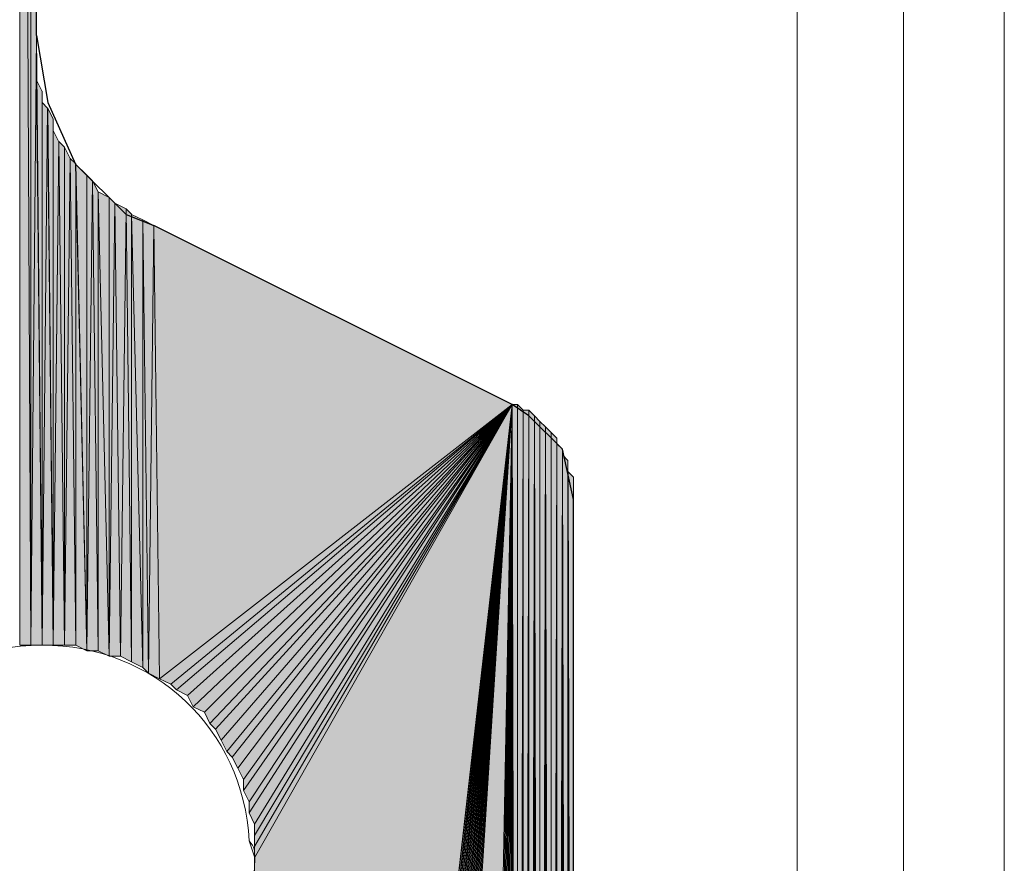
# Model space of a CAD drawing. Units: inches. Extents: x 44 to 166, y -237 to -61.
# Drawn here: x 77 to 81, y -123 to -120 of the extents above; entities that cross this region are included whole.
import ezdxf

# ---------------------------------------------------------------- set-up
doc = ezdxf.new("R2010")
doc.units = ezdxf.units.IN
doc.header["$MEASUREMENT"] = 0
doc.layers.add('Ebene 1', color=7, linetype='Continuous')

# ---------------------------------------------------------------- blocks, each defined once
blk = doc.blocks.new('block 6')
at = {"layer": 'Ebene 1', "color": 7, "lineweight": 18, "true_color": 0xffffff}
for points in [[(79.9147, -237.0839), (79.9147, -70.7566)], [(80.3169, -237.0839), (80.3169, -70.7564)], [(80.6979, -237.0839), (80.6979, -70.7564)]]:
    blk.add_lwpolyline(points, dxfattribs=at)
at = {"layer": 'Ebene 1', "color": 7, "lineweight": 25, "true_color": 0xffffff}
for points in [[(77.036, -119.7362), (77.036, -115.4605)], [(77.036, -119.7362), (77.0783, -119.9901), (77.1841, -120.223), (77.3746, -120.4135), (77.4805, -120.4559)], [(79.068, -121.4928), (79.0257, -121.3023), (78.8987, -121.1755), (78.8352, -121.1332), (77.4805, -120.4559)], [(78.6658, -130.0443), (78.8352, -130.0019), (78.9833, -129.8751), (79.068, -129.7056), (79.068, -129.6422), (79.068, -121.4928)]]:
    blk.add_lwpolyline(points, dxfattribs=at)
at = {"layer": 'Ebene 1', "color": 7, "lineweight": 13, "true_color": 0xffffff}
blk.add_open_spline([(77.8616, -122.8478), (77.8616, -122.8478), (77.8404, -122.7841), (77.8404, -122.7841), (77.8192, -122.3607), (77.4805, -122.0434), (77.0571, -122.0434), (76.6127, -122.0434), (76.2529, -122.403), (76.2529, -122.8478), (76.2529, -123.2709), (76.6127, -123.6519), (77.0571, -123.6519), (77.5017, -123.6519), (77.8616, -123.2709), (77.8616, -122.8478), (77.8616, -122.8264), (77.8616, -122.8054), (77.8404, -122.7841)], degree=3, knots=[0, 0, 0, 0, 1, 1, 1, 2, 2, 2, 3, 3, 3, 4, 4, 4, 5, 5, 5, 6, 6, 6, 6], dxfattribs=at)

msp = doc.modelspace()

# ---------------------------------------------------------------- hatches: boundary and pattern name
at = {"layer": 'Ebene 1', "true_color": 0xd7d7d7}
h = msp.add_hatch(color=254, dxfattribs=at)
h.dxf.hatch_style = 2
h.paths.add_polyline_path([(76.9724, -122.0434), (77.0148, -122.0434), (76.9724, -113.4286)])
h = msp.add_hatch(color=254, dxfattribs=at)
h.dxf.hatch_style = 2
h.paths.add_polyline_path([(76.9724, -113.4286), (77.0148, -122.0434), (77.0148, -113.4286)])
h = msp.add_hatch(color=254, dxfattribs=at)
h.dxf.hatch_style = 2
h.paths.add_polyline_path([(77.0146, -122.0434), (77.0358, -119.7362), (77.0146, -113.4286)])
h = msp.add_hatch(color=254, dxfattribs=at)
h.dxf.hatch_style = 2
h.paths.add_polyline_path([(77.036, -119.7362), (77.036, -115.4605), (77.0148, -113.4289)])
h = msp.add_hatch(color=254, dxfattribs=at)
h.dxf.hatch_style = 2
h.paths.add_polyline_path([(77.0146, -122.0434), (77.0573, -122.0434), (77.0358, -119.7362)])
h = msp.add_hatch(color=254, dxfattribs=at)
h.dxf.hatch_style = 2
h.paths.add_polyline_path([(77.036, -119.7786), (77.0571, -122.0434), (77.036, -119.7362)])
h = msp.add_hatch(color=254, dxfattribs=at)
h.dxf.hatch_style = 2
h.paths.add_polyline_path([(77.036, -119.8209), (77.0571, -122.0434), (77.036, -119.7786)])
h = msp.add_hatch(color=254, dxfattribs=at)
h.dxf.hatch_style = 2
h.paths.add_polyline_path([(77.036, -119.863), (77.0571, -122.0434), (77.036, -119.8209)])
h = msp.add_hatch(color=254, dxfattribs=at)
h.dxf.hatch_style = 2
h.paths.add_polyline_path([(77.036, -119.9053), (77.0571, -122.0437), (77.036, -119.863)])
h = msp.add_hatch(color=254, dxfattribs=at)
h.dxf.hatch_style = 2
h.paths.add_polyline_path([(77.0571, -122.0434), (77.0571, -119.9481), (77.0361, -119.9053)])
h = msp.add_hatch(color=254, dxfattribs=at)
h.dxf.hatch_style = 2
edge = h.paths.add_edge_path()
edge.add_spline(control_points=[(77.0571, -122.0434), (77.0571, -122.0434), (77.0571, -119.9477), (77.0571, -119.9477), (77.0571, -119.9477), (77.0571, -122.0434), (77.0571, -122.0434)], knot_values=[0, 0, 0, 0, 1, 1, 1, 2, 2, 2, 2], degree=3, periodic=1)
h = msp.add_hatch(color=254, dxfattribs=at)
h.dxf.hatch_style = 2
h.paths.add_polyline_path([(77.0571, -122.0434), (77.078, -120.0115), (77.0571, -119.9901)])
h = msp.add_hatch(color=254, dxfattribs=at)
h.dxf.hatch_style = 2
h.paths.add_polyline_path([(77.0571, -122.0434), (77.0995, -122.0434), (77.078, -120.0115)])
h = msp.add_hatch(color=254, dxfattribs=at)
h.dxf.hatch_style = 2
h.paths.add_polyline_path([(77.0995, -122.0434), (77.0995, -120.0538), (77.0783, -120.0115)])
h = msp.add_hatch(color=254, dxfattribs=at)
h.dxf.hatch_style = 2
edge = h.paths.add_edge_path()
edge.add_spline(control_points=[(77.0995, -122.0434), (77.0995, -122.0434), (77.0995, -120.0538), (77.0995, -120.0538), (77.0995, -120.0538), (77.0995, -122.0434), (77.0995, -122.0434)], knot_values=[0, 0, 0, 0, 1, 1, 1, 2, 2, 2, 2], degree=3, periodic=1)
h = msp.add_hatch(color=254, dxfattribs=at)
h.dxf.hatch_style = 2
h.paths.add_polyline_path([(77.0995, -122.0434), (77.1205, -120.1386), (77.0995, -120.0959)])
h = msp.add_hatch(color=254, dxfattribs=at)
h.dxf.hatch_style = 2
h.paths.add_polyline_path([(77.0995, -122.0434), (77.1421, -122.0434), (77.1205, -120.1382)])
h = msp.add_hatch(color=254, dxfattribs=at)
h.dxf.hatch_style = 2
h.paths.add_polyline_path([(77.1421, -122.0434), (77.1421, -120.1596), (77.1209, -120.1382)])
h = msp.add_hatch(color=254, dxfattribs=at)
h.dxf.hatch_style = 2
h.paths.add_polyline_path([(77.1421, -122.0434), (77.1627, -120.202), (77.1421, -120.1592)])
h = msp.add_hatch(color=254, dxfattribs=at)
h.dxf.hatch_style = 2
h.paths.add_polyline_path([(77.1421, -122.0434), (77.1843, -122.0434), (77.1627, -120.202)])
h = msp.add_hatch(color=254, dxfattribs=at)
h.dxf.hatch_style = 2
h.paths.add_polyline_path([(77.1843, -122.0434), (77.1843, -120.2226), (77.1631, -120.202)])
h = msp.add_hatch(color=254, dxfattribs=at)
h.dxf.hatch_style = 2
h.paths.add_polyline_path([(77.2265, -122.0647), (77.2265, -120.2654), (77.1841, -120.223)])
h = msp.add_hatch(color=254, dxfattribs=at)
h.dxf.hatch_style = 2
h.paths.add_polyline_path([(77.1843, -122.0434), (77.2265, -122.0647), (77.1843, -120.2226)])
h = msp.add_hatch(color=254, dxfattribs=at)
h.dxf.hatch_style = 2
h.paths.add_polyline_path([(77.2265, -122.0647), (77.2477, -120.2867), (77.2265, -120.2654)])
h = msp.add_hatch(color=254, dxfattribs=at)
h.dxf.hatch_style = 2
h.paths.add_polyline_path([(77.2265, -122.0647), (77.2692, -122.0647), (77.2477, -120.2867)])
h = msp.add_hatch(color=254, dxfattribs=at)
h.dxf.hatch_style = 2
h.paths.add_polyline_path([(77.269, -122.0647), (77.269, -120.3287), (77.2478, -120.2867)])
h = msp.add_hatch(color=254, dxfattribs=at)
h.dxf.hatch_style = 2
h.paths.add_polyline_path([(77.3112, -122.0857), (77.3112, -120.3501), (77.2688, -120.3284)])
h = msp.add_hatch(color=254, dxfattribs=at)
h.dxf.hatch_style = 2
h.paths.add_polyline_path([(77.269, -122.0647), (77.3114, -122.0854), (77.269, -120.3287)])
h = msp.add_hatch(color=254, dxfattribs=at)
h.dxf.hatch_style = 2
h.paths.add_polyline_path([(77.3112, -122.0857), (77.3324, -120.3711), (77.3112, -120.3501)])
h = msp.add_hatch(color=254, dxfattribs=at)
h.dxf.hatch_style = 2
h.paths.add_polyline_path([(77.3112, -122.0857), (77.3536, -122.0857), (77.3324, -120.3711)])
h = msp.add_hatch(color=254, dxfattribs=at)
h.dxf.hatch_style = 2
h.paths.add_polyline_path([(77.3534, -122.0857), (77.3746, -120.3925), (77.3326, -120.3711)])
h = msp.add_hatch(color=254, dxfattribs=at)
h.dxf.hatch_style = 2
h.paths.add_polyline_path([(77.3534, -122.0857), (77.3958, -122.1064), (77.3746, -120.3925)])
h = msp.add_hatch(color=254, dxfattribs=at)
h.dxf.hatch_style = 2
h.paths.add_polyline_path([(77.3956, -122.1068), (77.3956, -120.4131), (77.3748, -120.3925)])
h = msp.add_hatch(color=254, dxfattribs=at)
h.dxf.hatch_style = 2
h.paths.add_polyline_path([(77.4382, -122.1278), (77.4382, -120.4345), (77.3954, -120.4135)])
h = msp.add_hatch(color=254, dxfattribs=at)
h.dxf.hatch_style = 2
h.paths.add_polyline_path([(77.3956, -122.1068), (77.4383, -122.1278), (77.3956, -120.4131)])
h = msp.add_hatch(color=254, dxfattribs=at)
h.dxf.hatch_style = 2
h.paths.add_polyline_path([(77.4382, -122.1278), (77.4594, -122.1491), (77.4382, -120.4345)])
h = msp.add_hatch(color=254, dxfattribs=at)
h.dxf.hatch_style = 2
h.paths.add_polyline_path([(77.4595, -122.1491), (77.4804, -120.4559), (77.4383, -120.4345)])
h = msp.add_hatch(color=254, dxfattribs=at)
h.dxf.hatch_style = 2
h.paths.add_polyline_path([(77.4595, -122.1491), (77.5019, -122.1705), (77.4804, -120.4559)])
for points in [[(77.4805, -120.4559), (77.5017, -122.1705), (78.8352, -121.1332)], [(78.8352, -121.1332), (77.5016, -122.1705), (77.5439, -122.1915)], [(78.8352, -121.1332), (77.5439, -122.1915), (77.5651, -122.2125)], [(78.8352, -121.1332), (77.5651, -122.2125), (77.6075, -122.2339)], [(78.8352, -121.1332), (77.6075, -122.2339), (77.6287, -122.2763)], [(78.8352, -121.1332), (77.6287, -122.2763), (77.6711, -122.2973)], [(78.8352, -121.1332), (77.6711, -122.2973), (77.6921, -122.3396)], [(78.8352, -121.1332), (77.6921, -122.3396), (77.7133, -122.361)], [(78.8352, -121.1332), (77.7133, -122.361), (77.7344, -122.403)], [(78.8352, -121.1332), (77.7344, -122.403), (77.7556, -122.4454)], [(78.8352, -121.1332), (77.7556, -122.4454), (77.7768, -122.4668)], [(78.8352, -121.1332), (77.7768, -122.4668), (77.798, -122.5091)], [(78.8352, -121.1332), (77.798, -122.5091), (77.8192, -122.5515)], [(78.8352, -121.1332), (77.8192, -122.5515), (77.8192, -122.5936)], [(78.8352, -121.1332), (77.8192, -122.5936), (77.8404, -122.6359)], [(78.8352, -121.1332), (77.8404, -122.6359), (77.8404, -122.6783)], [(78.8352, -121.1332), (77.8404, -122.6783), (77.8614, -122.7207)], [(78.8352, -121.1332), (77.8614, -122.7207), (77.8614, -122.763)], [(78.8352, -121.1332), (77.8614, -122.763), (77.8614, -122.8054)], [(78.8352, -121.1332), (77.8614, -122.8054), (77.8614, -122.8478)], [(78.8352, -121.1332), (77.8614, -122.8478), (77.8614, -129.6632)], [(78.8352, -121.1332), (77.8614, -129.6632), (77.8614, -129.6846)], [(78.8352, -121.1332), (77.8614, -129.6846), (77.8614, -129.7056)], [(78.8352, -121.1332), (77.8614, -129.7056), (77.8826, -129.727)], [(78.8352, -121.1332), (77.8826, -129.727), (77.8826, -129.748)], [(78.8352, -121.1332), (77.8826, -129.748), (77.8826, -129.7693)], [(78.8352, -121.1332), (77.8826, -129.7693), (77.8826, -129.7904)], [(78.8352, -121.1332), (77.8826, -129.7904), (77.9038, -129.7904)], [(78.8352, -121.1332), (77.9038, -129.7904), (77.9038, -129.8114)], [(78.8352, -121.1332), (77.9038, -129.8114), (77.925, -129.8327)], [(78.8352, -121.1332), (77.925, -129.8327), (77.925, -129.8537)], [(78.8352, -121.1332), (77.925, -129.8537), (77.9461, -129.8751)], [(78.8352, -121.1332), (77.9461, -129.8751), (77.9461, -129.8961)], [(78.8352, -121.1332), (77.9461, -129.8961), (77.9673, -129.8961)], [(78.8352, -121.1332), (77.9673, -129.8961), (77.9885, -129.9175)], [(78.8352, -121.1332), (77.9885, -129.9175), (77.9885, -129.9385)], [(78.8352, -121.1332), (77.9885, -129.9385), (78.0097, -129.9385)], [(78.8352, -121.1332), (78.0097, -129.9385), (78.0307, -129.9599)], [(78.8352, -121.1332), (78.0307, -129.9599), (78.0519, -129.9809)], [(78.8352, -121.1332), (78.0519, -129.9809), (78.0731, -129.9809)], [(78.8352, -121.1332), (78.0731, -129.9809), (78.0943, -130.0019)], [(78.8352, -121.1332), (78.0943, -130.0019), (78.1155, -130.0019)], [(78.8352, -121.1332), (78.1155, -130.0019), (78.1367, -130.0232)], [(78.8352, -121.1332), (78.1367, -130.0232), (78.1578, -130.0232)], [(78.8352, -121.1332), (78.1578, -130.0232), (78.179, -130.0232)], [(78.8352, -121.1332), (78.179, -130.0232), (78.2002, -130.0232)], [(78.8352, -121.1332), (78.2002, -130.0232), (78.2212, -130.0443)], [(78.8352, -121.1332), (78.2212, -130.0443), (78.2424, -130.0443)], [(78.8352, -121.1332), (78.2424, -130.0443), (78.2636, -130.0443)], [(78.8352, -121.1332), (78.2636, -130.0443), (78.6658, -130.0443)]]:
    msp.add_hatch(color=254, dxfattribs=at).paths.add_polyline_path(points)
h = msp.add_hatch(color=254, dxfattribs=at)
edge = h.paths.add_edge_path()
edge.add_spline(control_points=[(78.8352, -121.1332), (78.8352, -121.1332), (78.0943, -130.0019), (78.0943, -130.0019), (78.0943, -130.0019), (78.8352, -121.1332), (78.8352, -121.1332)], knot_values=[0, 0, 0, 0, 1, 1, 1, 2, 2, 2, 2], degree=3, periodic=1)
h = msp.add_hatch(color=254, dxfattribs=at)
h.dxf.hatch_style = 2
h.paths.add_polyline_path([(78.6657, -130.0443), (78.6868, -130.0443), (78.8353, -121.1332)])
h = msp.add_hatch(color=254, dxfattribs=at)
h.dxf.hatch_style = 2
h.paths.add_polyline_path([(78.687, -130.0443), (78.708, -130.0443), (78.8352, -121.1332)])
h = msp.add_hatch(color=254, dxfattribs=at)
h.dxf.hatch_style = 2
h.paths.add_polyline_path([(78.7082, -130.0443), (78.7294, -130.0232), (78.8352, -121.1332)])
h = msp.add_hatch(color=254, dxfattribs=at)
h.dxf.hatch_style = 2
h.paths.add_polyline_path([(78.7296, -130.0232), (78.7502, -130.0232), (78.8353, -121.1332)])
h = msp.add_hatch(color=254, dxfattribs=at)
h.dxf.hatch_style = 2
h.paths.add_polyline_path([(78.7504, -130.0232), (78.7716, -130.0232), (78.8352, -121.1332)])
h = msp.add_hatch(color=254, dxfattribs=at)
h.dxf.hatch_style = 2
h.paths.add_polyline_path([(78.7718, -130.0232), (78.7926, -130.0232), (78.8352, -121.1332)])
h = msp.add_hatch(color=254, dxfattribs=at)
h.dxf.hatch_style = 2
h.paths.add_polyline_path([(78.7926, -130.0232), (78.8138, -130.0022), (78.8353, -121.1332)])
h = msp.add_hatch(color=254, dxfattribs=at)
h.dxf.hatch_style = 2
h.paths.add_polyline_path([(78.814, -130.0022), (78.8352, -130.0022), (78.8352, -121.1328)])
h = msp.add_hatch(color=254, dxfattribs=at)
h.dxf.hatch_style = 2
h.paths.add_polyline_path([(78.8352, -130.0022), (78.8563, -130.0022), (78.8352, -121.1328)])
h = msp.add_hatch(color=254, dxfattribs=at)
h.dxf.hatch_style = 2
h.paths.add_polyline_path([(78.8352, -121.1332), (78.8563, -130.0022), (78.8563, -121.1332)])
h = msp.add_hatch(color=254, dxfattribs=at)
h.dxf.hatch_style = 2
edge = h.paths.add_edge_path()
edge.add_spline(control_points=[(78.8565, -130.0022), (78.8565, -130.0022), (78.8565, -121.1328), (78.8565, -121.1328), (78.8565, -121.1328), (78.8565, -130.0022), (78.8565, -130.0022)], knot_values=[0, 0, 0, 0, 1, 1, 1, 2, 2, 2, 2], degree=3, periodic=1)
h = msp.add_hatch(color=254, dxfattribs=at)
h.dxf.hatch_style = 2
h.paths.add_polyline_path([(78.8565, -129.9809), (78.8774, -121.1545), (78.8565, -121.1332)])
h = msp.add_hatch(color=254, dxfattribs=at)
h.dxf.hatch_style = 2
h.paths.add_polyline_path([(78.8565, -129.9809), (78.8774, -129.9809), (78.8774, -121.1545)])
h = msp.add_hatch(color=254, dxfattribs=at)
h.dxf.hatch_style = 2
h.paths.add_polyline_path([(78.8775, -121.1545), (78.8775, -129.9809), (78.8985, -121.1545)])
h = msp.add_hatch(color=254, dxfattribs=at)
h.dxf.hatch_style = 2
h.paths.add_polyline_path([(78.8775, -129.9809), (78.8985, -129.9599), (78.8985, -121.1545)])
h = msp.add_hatch(color=254, dxfattribs=at)
h.dxf.hatch_style = 2
h.paths.add_polyline_path([(78.8987, -129.9595), (78.9199, -121.1759), (78.8987, -121.1542)])
h = msp.add_hatch(color=254, dxfattribs=at)
h.dxf.hatch_style = 2
h.paths.add_polyline_path([(78.8987, -129.9595), (78.9199, -129.9385), (78.9199, -121.1759)])
h = msp.add_hatch(color=254, dxfattribs=at)
h.dxf.hatch_style = 2
edge = h.paths.add_edge_path()
edge.add_spline(control_points=[(78.9199, -129.9385), (78.9199, -129.9385), (78.9199, -121.1755), (78.9199, -121.1755), (78.9199, -121.1755), (78.9199, -129.9385), (78.9199, -129.9385)], knot_values=[0, 0, 0, 0, 1, 1, 1, 2, 2, 2, 2], degree=3, periodic=1)
h = msp.add_hatch(color=254, dxfattribs=at)
h.dxf.hatch_style = 2
h.paths.add_polyline_path([(78.9199, -129.9385), (78.9407, -129.9385), (78.9199, -121.1755)])
h = msp.add_hatch(color=254, dxfattribs=at)
h.dxf.hatch_style = 2
h.paths.add_polyline_path([(78.9409, -129.9385), (78.9409, -121.1966), (78.9201, -121.1755)])
h = msp.add_hatch(color=254, dxfattribs=at)
h.dxf.hatch_style = 2
edge = h.paths.add_edge_path()
edge.add_spline(control_points=[(78.9409, -129.9385), (78.9409, -129.9385), (78.9409, -121.1966), (78.9409, -121.1966), (78.9409, -121.1966), (78.9409, -129.9385), (78.9409, -129.9385)], knot_values=[0, 0, 0, 0, 1, 1, 1, 2, 2, 2, 2], degree=3, periodic=1)
h = msp.add_hatch(color=254, dxfattribs=at)
h.dxf.hatch_style = 2
h.paths.add_polyline_path([(78.9409, -129.9175), (78.9621, -121.2179), (78.9409, -121.1969)])
h = msp.add_hatch(color=254, dxfattribs=at)
h.dxf.hatch_style = 2
h.paths.add_polyline_path([(78.9409, -129.9175), (78.9621, -129.8961), (78.9621, -121.2176)])
h = msp.add_hatch(color=254, dxfattribs=at)
h.dxf.hatch_style = 2
edge = h.paths.add_edge_path()
edge.add_spline(control_points=[(78.9623, -129.8961), (78.9623, -129.8961), (78.9623, -121.2176), (78.9623, -121.2176), (78.9623, -121.2176), (78.9623, -129.8961), (78.9623, -129.8961)], knot_values=[0, 0, 0, 0, 1, 1, 1, 2, 2, 2, 2], degree=3, periodic=1)
h = msp.add_hatch(color=254, dxfattribs=at)
h.dxf.hatch_style = 2
h.paths.add_polyline_path([(78.9623, -129.8961), (78.9829, -129.8961), (78.9623, -121.2176)])
h = msp.add_hatch(color=254, dxfattribs=at)
h.dxf.hatch_style = 2
h.paths.add_polyline_path([(78.9831, -129.8961), (78.9831, -121.2389), (78.9623, -121.2176)])
h = msp.add_hatch(color=254, dxfattribs=at)
h.dxf.hatch_style = 2
edge = h.paths.add_edge_path()
edge.add_spline(control_points=[(78.9831, -129.8961), (78.9831, -129.8961), (78.9831, -121.2389), (78.9831, -121.2389), (78.9831, -121.2389), (78.9831, -129.8961), (78.9831, -129.8961)], knot_values=[0, 0, 0, 0, 1, 1, 1, 2, 2, 2, 2], degree=3, periodic=1)
h = msp.add_hatch(color=254, dxfattribs=at)
h.dxf.hatch_style = 2
h.paths.add_polyline_path([(78.9831, -129.8748), (79.0043, -121.26), (78.9831, -121.2389)])
h = msp.add_hatch(color=254, dxfattribs=at)
h.dxf.hatch_style = 2
h.paths.add_polyline_path([(78.9831, -129.8748), (79.0043, -129.8537), (79.0043, -121.26)])
h = msp.add_hatch(color=254, dxfattribs=at)
h.dxf.hatch_style = 2
edge = h.paths.add_edge_path()
edge.add_spline(control_points=[(79.0045, -129.8537), (79.0045, -129.8537), (79.0045, -121.2603), (79.0045, -121.2603), (79.0045, -121.2603), (79.0045, -129.8537), (79.0045, -129.8537)], knot_values=[0, 0, 0, 0, 1, 1, 1, 2, 2, 2, 2], degree=3, periodic=1)
h = msp.add_hatch(color=254, dxfattribs=at)
h.dxf.hatch_style = 2
edge = h.paths.add_edge_path()
edge.add_spline(control_points=[(79.0045, -129.8537), (79.0045, -129.8537), (79.0045, -121.2813), (79.0045, -121.2813), (79.0045, -121.2813), (79.0045, -129.8537), (79.0045, -129.8537)], knot_values=[0, 0, 0, 0, 1, 1, 1, 2, 2, 2, 2], degree=3, periodic=1)
h = msp.add_hatch(color=254, dxfattribs=at)
h.dxf.hatch_style = 2
h.paths.add_polyline_path([(79.0045, -129.8327), (79.0257, -121.3023), (79.0045, -121.2813)])
h = msp.add_hatch(color=254, dxfattribs=at)
h.dxf.hatch_style = 2
h.paths.add_polyline_path([(79.0045, -129.8327), (79.0257, -129.8117), (79.0257, -121.3023)])
h = msp.add_hatch(color=254, dxfattribs=at)
h.dxf.hatch_style = 2
edge = h.paths.add_edge_path()
edge.add_spline(control_points=[(79.0257, -129.8117), (79.0257, -129.8117), (79.0257, -121.3023), (79.0257, -121.3023), (79.0257, -121.3023), (79.0257, -129.8117), (79.0257, -129.8117)], knot_values=[0, 0, 0, 0, 1, 1, 1, 2, 2, 2, 2], degree=3, periodic=1)
h = msp.add_hatch(color=254, dxfattribs=at)
h.dxf.hatch_style = 2
edge = h.paths.add_edge_path()
edge.add_spline(control_points=[(79.0257, -129.8117), (79.0257, -129.8117), (79.0257, -121.3023), (79.0257, -121.3023), (79.0257, -121.3023), (79.0257, -129.8117), (79.0257, -129.8117)], knot_values=[0, 0, 0, 0, 1, 1, 1, 2, 2, 2, 2], degree=3, periodic=1)
h = msp.add_hatch(color=254, dxfattribs=at)
h.dxf.hatch_style = 2
edge = h.paths.add_edge_path()
edge.add_spline(control_points=[(79.0257, -129.7904), (79.0257, -129.7904), (79.0257, -121.3023), (79.0257, -121.3023), (79.0257, -121.3023), (79.0257, -129.7904), (79.0257, -129.7904)], knot_values=[0, 0, 0, 0, 1, 1, 1, 2, 2, 2, 2], degree=3, periodic=1)
h = msp.add_hatch(color=254, dxfattribs=at)
h.dxf.hatch_style = 2
h.paths.add_polyline_path([(79.0257, -129.7904), (79.0469, -129.7904), (79.0257, -121.3237)])
h = msp.add_hatch(color=254, dxfattribs=at)
h.dxf.hatch_style = 2
h.paths.add_polyline_path([(79.047, -129.7904), (79.047, -121.345), (79.0258, -121.3237)])
h = msp.add_hatch(color=254, dxfattribs=at)
h.dxf.hatch_style = 2
edge = h.paths.add_edge_path()
edge.add_spline(control_points=[(79.047, -129.769), (79.047, -129.769), (79.047, -121.3447), (79.047, -121.3447), (79.047, -121.3447), (79.047, -129.769), (79.047, -129.769)], knot_values=[0, 0, 0, 0, 1, 1, 1, 2, 2, 2, 2], degree=3, periodic=1)
h = msp.add_hatch(color=254, dxfattribs=at)
h.dxf.hatch_style = 2
edge = h.paths.add_edge_path()
edge.add_spline(control_points=[(79.047, -129.7904), (79.047, -129.7904), (79.047, -121.345), (79.047, -121.345), (79.047, -121.345), (79.047, -129.7904), (79.047, -129.7904)], knot_values=[0, 0, 0, 0, 1, 1, 1, 2, 2, 2, 2], degree=3, periodic=1)
h = msp.add_hatch(color=254, dxfattribs=at)
h.dxf.hatch_style = 2
edge = h.paths.add_edge_path()
edge.add_spline(control_points=[(79.047, -129.769), (79.047, -129.769), (79.047, -121.3664), (79.047, -121.3664), (79.047, -121.3664), (79.047, -129.769), (79.047, -129.769)], knot_values=[0, 0, 0, 0, 1, 1, 1, 2, 2, 2, 2], degree=3, periodic=1)
h = msp.add_hatch(color=254, dxfattribs=at)
h.dxf.hatch_style = 2
edge = h.paths.add_edge_path()
edge.add_spline(control_points=[(79.047, -129.748), (79.047, -129.748), (79.047, -121.3664), (79.047, -121.3664), (79.047, -121.3664), (79.047, -129.748), (79.047, -129.748)], knot_values=[0, 0, 0, 0, 1, 1, 1, 2, 2, 2, 2], degree=3, periodic=1)
h = msp.add_hatch(color=254, dxfattribs=at)
h.dxf.hatch_style = 2
h.paths.add_polyline_path([(79.047, -129.748), (79.0679, -129.727), (79.047, -121.3871)])
h = msp.add_hatch(color=254, dxfattribs=at)
h.dxf.hatch_style = 2
h.paths.add_polyline_path([(79.0679, -129.727), (79.0679, -121.4084), (79.0472, -121.3871)])
h = msp.add_hatch(color=254, dxfattribs=at)
h.dxf.hatch_style = 2
edge = h.paths.add_edge_path()
edge.add_spline(control_points=[(79.0679, -129.727), (79.0679, -129.727), (79.0679, -121.4084), (79.0679, -121.4084), (79.0679, -121.4084), (79.0679, -129.727), (79.0679, -129.727)], knot_values=[0, 0, 0, 0, 1, 1, 1, 2, 2, 2, 2], degree=3, periodic=1)
h = msp.add_hatch(color=254, dxfattribs=at)
h.dxf.hatch_style = 2
edge = h.paths.add_edge_path()
edge.add_spline(control_points=[(79.0679, -129.7056), (79.0679, -129.7056), (79.0679, -121.4084), (79.0679, -121.4084), (79.0679, -121.4084), (79.0679, -129.7056), (79.0679, -129.7056)], knot_values=[0, 0, 0, 0, 1, 1, 1, 2, 2, 2, 2], degree=3, periodic=1)
h = msp.add_hatch(color=254, dxfattribs=at)
h.dxf.hatch_style = 2
edge = h.paths.add_edge_path()
edge.add_spline(control_points=[(79.0679, -129.7056), (79.0679, -129.7056), (79.0679, -121.4295), (79.0679, -121.4295), (79.0679, -121.4295), (79.0679, -129.7056), (79.0679, -129.7056)], knot_values=[0, 0, 0, 0, 1, 1, 1, 2, 2, 2, 2], degree=3, periodic=1)
h = msp.add_hatch(color=254, dxfattribs=at)
h.dxf.hatch_style = 2
edge = h.paths.add_edge_path()
edge.add_spline(control_points=[(79.0679, -129.6842), (79.0679, -129.6842), (79.0679, -121.4295), (79.0679, -121.4295), (79.0679, -121.4295), (79.0679, -129.6842), (79.0679, -129.6842)], knot_values=[0, 0, 0, 0, 1, 1, 1, 2, 2, 2, 2], degree=3, periodic=1)
h = msp.add_hatch(color=254, dxfattribs=at)
h.dxf.hatch_style = 2
edge = h.paths.add_edge_path()
edge.add_spline(control_points=[(79.0679, -129.6842), (79.0679, -129.6842), (79.0679, -121.4505), (79.0679, -121.4505), (79.0679, -121.4505), (79.0679, -129.6842), (79.0679, -129.6842)], knot_values=[0, 0, 0, 0, 1, 1, 1, 2, 2, 2, 2], degree=3, periodic=1)
h = msp.add_hatch(color=254, dxfattribs=at)
h.dxf.hatch_style = 2
edge = h.paths.add_edge_path()
edge.add_spline(control_points=[(79.0679, -129.6632), (79.0679, -129.6632), (79.0679, -121.4508), (79.0679, -121.4508), (79.0679, -121.4508), (79.0679, -129.6632), (79.0679, -129.6632)], knot_values=[0, 0, 0, 0, 1, 1, 1, 2, 2, 2, 2], degree=3, periodic=1)
h = msp.add_hatch(color=254, dxfattribs=at)
h.dxf.hatch_style = 2
edge = h.paths.add_edge_path()
edge.add_spline(control_points=[(79.0679, -129.6632), (79.0679, -129.6632), (79.0679, -121.4718), (79.0679, -121.4718), (79.0679, -121.4718), (79.0679, -129.6632), (79.0679, -129.6632)], knot_values=[0, 0, 0, 0, 1, 1, 1, 2, 2, 2, 2], degree=3, periodic=1)
h = msp.add_hatch(color=254, dxfattribs=at)
h.dxf.hatch_style = 2
edge = h.paths.add_edge_path()
edge.add_spline(control_points=[(79.0679, -129.6422), (79.0679, -129.6422), (79.0679, -121.4718), (79.0679, -121.4718), (79.0679, -121.4718), (79.0679, -129.6422), (79.0679, -129.6422)], knot_values=[0, 0, 0, 0, 1, 1, 1, 2, 2, 2, 2], degree=3, periodic=1)

# ---------------------------------------------------------------- linework, layer by layer
at = {"layer": 'Ebene 1', "lineweight": 0}
for points in [[(76.9724, -122.0434), (77.0148, -122.0434), (76.9724, -113.4286), (76.9724, -122.0434)], [(76.9724, -113.4286), (77.0148, -122.0434), (77.0148, -113.4286), (76.9724, -113.4286)], [(77.0146, -122.0434), (77.0358, -119.7362), (77.0146, -113.4286), (77.0146, -122.0434)], [(77.036, -119.7362), (77.036, -115.4605), (77.0148, -113.4289), (77.036, -119.7362)], [(77.0146, -122.0434), (77.0573, -122.0434), (77.0358, -119.7362), (77.0146, -122.0434)], [(77.036, -119.7786), (77.0571, -122.0434), (77.036, -119.7362), (77.036, -119.7786)], [(77.036, -119.8209), (77.0571, -122.0434), (77.036, -119.7786), (77.036, -119.8209)], [(77.036, -119.863), (77.0571, -122.0434), (77.036, -119.8209), (77.036, -119.863)], [(77.036, -119.9053), (77.0571, -122.0437), (77.036, -119.863), (77.036, -119.9053)], [(77.0571, -122.0434), (77.0571, -119.9481), (77.0361, -119.9053), (77.0571, -122.0434)], [(77.0571, -122.0434), (77.078, -120.0115), (77.0571, -119.9901), (77.0571, -122.0434)], [(77.0571, -122.0434), (77.0995, -122.0434), (77.078, -120.0115), (77.0571, -122.0434)], [(77.0995, -122.0434), (77.0995, -120.0538), (77.0783, -120.0115), (77.0995, -122.0434)], [(77.0995, -122.0434), (77.1205, -120.1386), (77.0995, -120.0959), (77.0995, -122.0434)], [(77.0995, -122.0434), (77.1421, -122.0434), (77.1205, -120.1382), (77.0995, -122.0434)], [(77.1421, -122.0434), (77.1421, -120.1596), (77.1209, -120.1382), (77.1421, -122.0434)], [(77.1421, -122.0434), (77.1627, -120.202), (77.1421, -120.1592), (77.1421, -122.0434)], [(77.1421, -122.0434), (77.1843, -122.0434), (77.1627, -120.202), (77.1421, -122.0434)], [(77.1843, -122.0434), (77.1843, -120.2226), (77.1631, -120.202), (77.1843, -122.0434)], [(77.2265, -122.0647), (77.2265, -120.2654), (77.1841, -120.223), (77.2265, -122.0647)], [(77.1843, -122.0434), (77.2265, -122.0647), (77.1843, -120.2226), (77.1843, -122.0434)], [(77.2265, -122.0647), (77.2477, -120.2867), (77.2265, -120.2654), (77.2265, -122.0647)], [(77.2265, -122.0647), (77.2692, -122.0647), (77.2477, -120.2867), (77.2265, -122.0647)], [(77.269, -122.0647), (77.269, -120.3287), (77.2478, -120.2867), (77.269, -122.0647)], [(77.3112, -122.0857), (77.3112, -120.3501), (77.2688, -120.3284), (77.3112, -122.0857)], [(77.269, -122.0647), (77.3114, -122.0854), (77.269, -120.3287), (77.269, -122.0647)], [(77.3112, -122.0857), (77.3324, -120.3711), (77.3112, -120.3501), (77.3112, -122.0857)], [(77.3112, -122.0857), (77.3536, -122.0857), (77.3324, -120.3711), (77.3112, -122.0857)], [(77.3534, -122.0857), (77.3746, -120.3925), (77.3326, -120.3711), (77.3534, -122.0857)], [(77.3534, -122.0857), (77.3958, -122.1064), (77.3746, -120.3925), (77.3534, -122.0857)], [(77.3956, -122.1068), (77.3956, -120.4131), (77.3748, -120.3925), (77.3956, -122.1068)], [(77.4382, -122.1278), (77.4382, -120.4345), (77.3954, -120.4135), (77.4382, -122.1278)], [(77.3956, -122.1068), (77.4383, -122.1278), (77.3956, -120.4131), (77.3956, -122.1068)], [(77.4382, -122.1278), (77.4594, -122.1491), (77.4382, -120.4345), (77.4382, -122.1278)], [(77.4595, -122.1491), (77.4804, -120.4559), (77.4383, -120.4345), (77.4595, -122.1491)], [(77.4595, -122.1491), (77.5019, -122.1705), (77.4804, -120.4559), (77.4595, -122.1491)], [(77.4805, -120.4559), (77.5017, -122.1705), (78.8352, -121.1332), (77.4805, -120.4559)], [(78.8352, -121.1332), (77.5016, -122.1705), (77.5439, -122.1915), (78.8352, -121.1332)], [(78.8352, -121.1332), (77.5439, -122.1915), (77.5651, -122.2125), (78.8352, -121.1332)], [(78.8352, -121.1332), (77.5651, -122.2125), (77.6075, -122.2339), (78.8352, -121.1332)], [(78.8352, -121.1332), (77.6075, -122.2339), (77.6287, -122.2763), (78.8352, -121.1332)], [(78.8352, -121.1332), (77.6287, -122.2763), (77.6711, -122.2973), (78.8352, -121.1332)], [(78.8352, -121.1332), (77.6711, -122.2973), (77.6921, -122.3396), (78.8352, -121.1332)], [(78.8352, -121.1332), (77.6921, -122.3396), (77.7133, -122.361), (78.8352, -121.1332)], [(78.8352, -121.1332), (77.7133, -122.361), (77.7344, -122.403), (78.8352, -121.1332)], [(78.8352, -121.1332), (77.7344, -122.403), (77.7556, -122.4454), (78.8352, -121.1332)], [(78.8352, -121.1332), (77.7556, -122.4454), (77.7768, -122.4668), (78.8352, -121.1332)], [(78.8352, -121.1332), (77.7768, -122.4668), (77.798, -122.5091), (78.8352, -121.1332)], [(78.8352, -121.1332), (77.798, -122.5091), (77.8192, -122.5515), (78.8352, -121.1332)], [(78.8352, -121.1332), (77.8192, -122.5515), (77.8192, -122.5936), (78.8352, -121.1332)], [(78.8352, -121.1332), (77.8192, -122.5936), (77.8404, -122.6359), (78.8352, -121.1332)], [(78.8352, -121.1332), (77.8404, -122.6359), (77.8404, -122.6783), (78.8352, -121.1332)], [(78.8352, -121.1332), (77.8404, -122.6783), (77.8614, -122.7207), (78.8352, -121.1332)], [(78.8352, -121.1332), (77.8614, -122.7207), (77.8614, -122.763), (78.8352, -121.1332)], [(78.8352, -121.1332), (77.8614, -122.763), (77.8614, -122.8054), (78.8352, -121.1332)], [(78.8352, -121.1332), (77.8614, -122.8054), (77.8614, -122.8478), (78.8352, -121.1332)], [(78.8352, -121.1332), (77.8614, -122.8478), (77.8614, -129.6632), (78.8352, -121.1332)], [(78.8352, -121.1332), (77.8614, -129.6632), (77.8614, -129.6846), (78.8352, -121.1332)], [(78.8352, -121.1332), (77.8614, -129.6846), (77.8614, -129.7056), (78.8352, -121.1332)], [(78.8352, -121.1332), (77.8614, -129.7056), (77.8826, -129.727), (78.8352, -121.1332)], [(78.8352, -121.1332), (77.8826, -129.727), (77.8826, -129.748), (78.8352, -121.1332)], [(78.8352, -121.1332), (77.8826, -129.748), (77.8826, -129.7693), (78.8352, -121.1332)], [(78.8352, -121.1332), (77.8826, -129.7693), (77.8826, -129.7904), (78.8352, -121.1332)], [(78.8352, -121.1332), (77.8826, -129.7904), (77.9038, -129.7904), (78.8352, -121.1332)], [(78.8352, -121.1332), (77.9038, -129.7904), (77.9038, -129.8114), (78.8352, -121.1332)], [(78.8352, -121.1332), (77.9038, -129.8114), (77.925, -129.8327), (78.8352, -121.1332)], [(78.8352, -121.1332), (77.925, -129.8327), (77.925, -129.8537), (78.8352, -121.1332)], [(78.8352, -121.1332), (77.925, -129.8537), (77.9461, -129.8751), (78.8352, -121.1332)], [(78.8352, -121.1332), (77.9461, -129.8751), (77.9461, -129.8961), (78.8352, -121.1332)], [(78.8352, -121.1332), (77.9461, -129.8961), (77.9673, -129.8961), (78.8352, -121.1332)], [(78.8352, -121.1332), (77.9673, -129.8961), (77.9885, -129.9175), (78.8352, -121.1332)], [(78.8352, -121.1332), (77.9885, -129.9175), (77.9885, -129.9385), (78.8352, -121.1332)], [(78.8352, -121.1332), (77.9885, -129.9385), (78.0097, -129.9385), (78.8352, -121.1332)], [(78.8352, -121.1332), (78.0097, -129.9385), (78.0307, -129.9599), (78.8352, -121.1332)], [(78.8352, -121.1332), (78.0307, -129.9599), (78.0519, -129.9809), (78.8352, -121.1332)], [(78.8352, -121.1332), (78.0519, -129.9809), (78.0731, -129.9809), (78.8352, -121.1332)], [(78.8352, -121.1332), (78.0731, -129.9809), (78.0943, -130.0019), (78.8352, -121.1332)], [(78.8352, -121.1332), (78.0943, -130.0019), (78.1155, -130.0019), (78.8352, -121.1332)], [(78.8352, -121.1332), (78.1155, -130.0019), (78.1367, -130.0232), (78.8352, -121.1332)], [(78.8352, -121.1332), (78.1367, -130.0232), (78.1578, -130.0232), (78.8352, -121.1332)], [(78.8352, -121.1332), (78.1578, -130.0232), (78.179, -130.0232), (78.8352, -121.1332)], [(78.8352, -121.1332), (78.179, -130.0232), (78.2002, -130.0232), (78.8352, -121.1332)], [(78.8352, -121.1332), (78.2002, -130.0232), (78.2212, -130.0443), (78.8352, -121.1332)], [(78.8352, -121.1332), (78.2212, -130.0443), (78.2424, -130.0443), (78.8352, -121.1332)], [(78.8352, -121.1332), (78.2424, -130.0443), (78.2636, -130.0443), (78.8352, -121.1332)], [(78.8352, -121.1332), (78.2636, -130.0443), (78.6658, -130.0443), (78.8352, -121.1332)], [(78.6657, -130.0443), (78.6868, -130.0443), (78.8353, -121.1332), (78.6657, -130.0443)], [(78.687, -130.0443), (78.708, -130.0443), (78.8352, -121.1332), (78.687, -130.0443)], [(78.7082, -130.0443), (78.7294, -130.0232), (78.8352, -121.1332), (78.7082, -130.0443)], [(78.7296, -130.0232), (78.7502, -130.0232), (78.8353, -121.1332), (78.7296, -130.0232)], [(78.7504, -130.0232), (78.7716, -130.0232), (78.8352, -121.1332), (78.7504, -130.0232)], [(78.7718, -130.0232), (78.7926, -130.0232), (78.8352, -121.1332), (78.7718, -130.0232)], [(78.7926, -130.0232), (78.8138, -130.0022), (78.8353, -121.1332), (78.7926, -130.0232)], [(78.814, -130.0022), (78.8352, -130.0022), (78.8352, -121.1328), (78.814, -130.0022)], [(78.8352, -130.0022), (78.8563, -130.0022), (78.8352, -121.1328), (78.8352, -130.0022)], [(78.8352, -121.1332), (78.8563, -130.0022), (78.8563, -121.1332), (78.8352, -121.1332)], [(78.8565, -129.9809), (78.8774, -121.1545), (78.8565, -121.1332), (78.8565, -129.9809)], [(78.8565, -129.9809), (78.8774, -129.9809), (78.8774, -121.1545), (78.8565, -129.9809)], [(78.8775, -121.1545), (78.8775, -129.9809), (78.8985, -121.1545), (78.8775, -121.1545)], [(78.8775, -129.9809), (78.8985, -129.9599), (78.8985, -121.1545), (78.8775, -129.9809)], [(78.8987, -129.9595), (78.9199, -121.1759), (78.8987, -121.1542), (78.8987, -129.9595)], [(78.8987, -129.9595), (78.9199, -129.9385), (78.9199, -121.1759), (78.8987, -129.9595)], [(78.9199, -129.9385), (78.9407, -129.9385), (78.9199, -121.1755), (78.9199, -129.9385)], [(78.9409, -129.9385), (78.9409, -121.1966), (78.9201, -121.1755), (78.9409, -129.9385)], [(78.9409, -129.9175), (78.9621, -121.2179), (78.9409, -121.1969), (78.9409, -129.9175)], [(78.9409, -129.9175), (78.9621, -129.8961), (78.9621, -121.2176), (78.9409, -129.9175)], [(78.9623, -129.8961), (78.9829, -129.8961), (78.9623, -121.2176), (78.9623, -129.8961)], [(78.9831, -129.8961), (78.9831, -121.2389), (78.9623, -121.2176), (78.9831, -129.8961)], [(78.9831, -129.8748), (79.0043, -121.26), (78.9831, -121.2389), (78.9831, -129.8748)], [(78.9831, -129.8748), (79.0043, -129.8537), (79.0043, -121.26), (78.9831, -129.8748)], [(79.0045, -129.8327), (79.0257, -121.3023), (79.0045, -121.2813), (79.0045, -129.8327)], [(79.0045, -129.8327), (79.0257, -129.8117), (79.0257, -121.3023), (79.0045, -129.8327)], [(79.0257, -129.7904), (79.0469, -129.7904), (79.0257, -121.3237), (79.0257, -129.7904)], [(79.047, -129.7904), (79.047, -121.345), (79.0258, -121.3237), (79.047, -129.7904)], [(79.047, -129.748), (79.0679, -129.727), (79.047, -121.3871), (79.047, -129.748)], [(79.0679, -129.727), (79.0679, -121.4084), (79.0472, -121.3871), (79.0679, -129.727)], [(77.8614, -122.8898), (77.8614, -126.0442), (77.8614, -122.8475), (77.8614, -122.8898)], [(77.8614, -126.0438), (77.8614, -129.6629), (77.8614, -122.8478), (77.8614, -126.0438)]]:
    msp.add_lwpolyline(points, dxfattribs=at)
for points in [[(77.0571, -122.0434), (77.0571, -122.0434), (77.0571, -119.9477), (77.0571, -119.9477), (77.0571, -119.9477), (77.0571, -122.0434), (77.0571, -122.0434)], [(77.0995, -122.0434), (77.0995, -122.0434), (77.0995, -120.0538), (77.0995, -120.0538), (77.0995, -120.0538), (77.0995, -122.0434), (77.0995, -122.0434)], [(78.8352, -121.1332), (78.8352, -121.1332), (78.0943, -130.0019), (78.0943, -130.0019), (78.0943, -130.0019), (78.8352, -121.1332), (78.8352, -121.1332)], [(78.8565, -130.0022), (78.8565, -130.0022), (78.8565, -121.1328), (78.8565, -121.1328), (78.8565, -121.1328), (78.8565, -130.0022), (78.8565, -130.0022)], [(78.9199, -129.9385), (78.9199, -129.9385), (78.9199, -121.1755), (78.9199, -121.1755), (78.9199, -121.1755), (78.9199, -129.9385), (78.9199, -129.9385)], [(78.9409, -129.9385), (78.9409, -129.9385), (78.9409, -121.1966), (78.9409, -121.1966), (78.9409, -121.1966), (78.9409, -129.9385), (78.9409, -129.9385)], [(78.9623, -129.8961), (78.9623, -129.8961), (78.9623, -121.2176), (78.9623, -121.2176), (78.9623, -121.2176), (78.9623, -129.8961), (78.9623, -129.8961)], [(78.9831, -129.8961), (78.9831, -129.8961), (78.9831, -121.2389), (78.9831, -121.2389), (78.9831, -121.2389), (78.9831, -129.8961), (78.9831, -129.8961)], [(79.0045, -129.8537), (79.0045, -129.8537), (79.0045, -121.2603), (79.0045, -121.2603), (79.0045, -121.2603), (79.0045, -129.8537), (79.0045, -129.8537)], [(79.0045, -129.8537), (79.0045, -129.8537), (79.0045, -121.2813), (79.0045, -121.2813), (79.0045, -121.2813), (79.0045, -129.8537), (79.0045, -129.8537)], [(79.0257, -129.8117), (79.0257, -129.8117), (79.0257, -121.3023), (79.0257, -121.3023), (79.0257, -121.3023), (79.0257, -129.8117), (79.0257, -129.8117)], [(79.0257, -129.8117), (79.0257, -129.8117), (79.0257, -121.3023), (79.0257, -121.3023), (79.0257, -121.3023), (79.0257, -129.8117), (79.0257, -129.8117)], [(79.0257, -129.7904), (79.0257, -129.7904), (79.0257, -121.3023), (79.0257, -121.3023), (79.0257, -121.3023), (79.0257, -129.7904), (79.0257, -129.7904)], [(79.047, -129.769), (79.047, -129.769), (79.047, -121.3447), (79.047, -121.3447), (79.047, -121.3447), (79.047, -129.769), (79.047, -129.769)], [(79.047, -129.7904), (79.047, -129.7904), (79.047, -121.345), (79.047, -121.345), (79.047, -121.345), (79.047, -129.7904), (79.047, -129.7904)], [(79.047, -129.769), (79.047, -129.769), (79.047, -121.3664), (79.047, -121.3664), (79.047, -121.3664), (79.047, -129.769), (79.047, -129.769)], [(79.047, -129.748), (79.047, -129.748), (79.047, -121.3664), (79.047, -121.3664), (79.047, -121.3664), (79.047, -129.748), (79.047, -129.748)], [(79.0679, -129.727), (79.0679, -129.727), (79.0679, -121.4084), (79.0679, -121.4084), (79.0679, -121.4084), (79.0679, -129.727), (79.0679, -129.727)], [(79.0679, -129.7056), (79.0679, -129.7056), (79.0679, -121.4084), (79.0679, -121.4084), (79.0679, -121.4084), (79.0679, -129.7056), (79.0679, -129.7056)], [(79.0679, -129.7056), (79.0679, -129.7056), (79.0679, -121.4295), (79.0679, -121.4295), (79.0679, -121.4295), (79.0679, -129.7056), (79.0679, -129.7056)], [(79.0679, -129.6842), (79.0679, -129.6842), (79.0679, -121.4295), (79.0679, -121.4295), (79.0679, -121.4295), (79.0679, -129.6842), (79.0679, -129.6842)], [(79.0679, -129.6842), (79.0679, -129.6842), (79.0679, -121.4505), (79.0679, -121.4505), (79.0679, -121.4505), (79.0679, -129.6842), (79.0679, -129.6842)], [(79.0679, -129.6632), (79.0679, -129.6632), (79.0679, -121.4508), (79.0679, -121.4508), (79.0679, -121.4508), (79.0679, -129.6632), (79.0679, -129.6632)], [(79.0679, -129.6632), (79.0679, -129.6632), (79.0679, -121.4718), (79.0679, -121.4718), (79.0679, -121.4718), (79.0679, -129.6632), (79.0679, -129.6632)], [(79.0679, -129.6422), (79.0679, -129.6422), (79.0679, -121.4718), (79.0679, -121.4718), (79.0679, -121.4718), (79.0679, -129.6422), (79.0679, -129.6422)]]:
    msp.add_open_spline(points, degree=3, knots=[0, 0, 0, 0, 1, 1, 1, 2, 2, 2, 2], dxfattribs=at)

# ---------------------------------------------------------------- block references
at = {"layer": 'Ebene 1'}
msp.add_blockref('block 6', (0, 0), dxfattribs=at)

doc.saveas('drawing.dxf')
